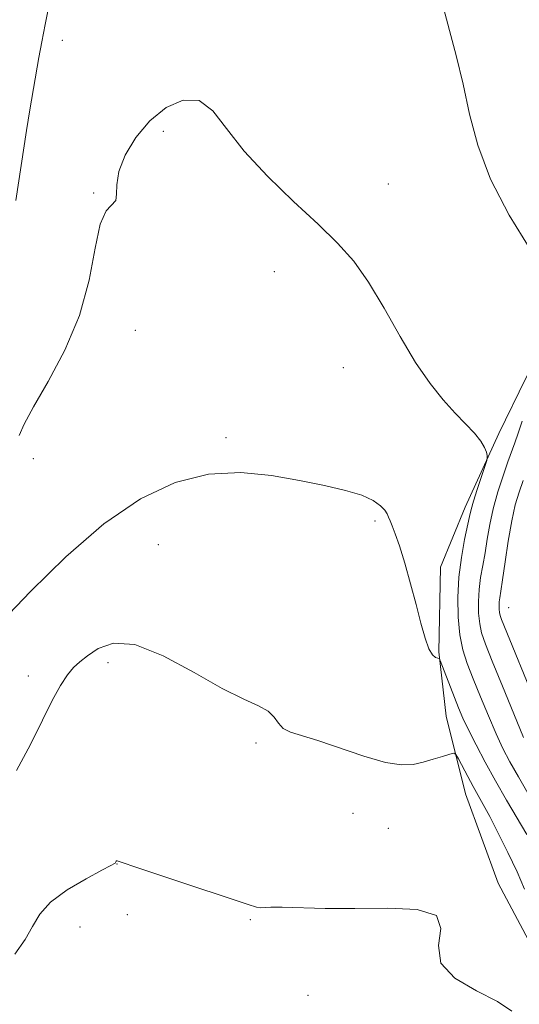
# Model space of a CAD drawing. Extents: x 2142300 to 2145200, y 327300 to 330200.
# Drawn here: x 2144043 to 2144122, y 329016 to 329172 of the extents above; entities that cross this region are included whole.
import ezdxf

# ---------------------------------------------------------------- set-up
doc = ezdxf.new("R2010")
doc.units = 0
doc.header["$MEASUREMENT"] = 0
for name, color, linetype, lineweight in [('DTM HARD BREAKLINE', 7, 'Continuous', 0), ('DTM SPOT ELEVATION', 2, 'Continuous', 13), ('INDEX CONTOUR', 41, 'Continuous', 13), ('INTERMEDIATE CONTOUR', 44, 'Continuous', 0)]:
    doc.layers.add(name, color=color, linetype=linetype, lineweight=lineweight)

msp = doc.modelspace()

# ---------------------------------------------------------------- linework, layer by layer
at = {"layer": 'DTM HARD BREAKLINE'}
msp.add_polyline3d([(2144138.22, 329181.63, 1053.25), (2144138.83, 329155.06, 1053.97), (2144135.69, 329139.74, 1055.25), (2144130.34, 329127.67, 1055.94), (2144123.53, 329115.23, 1056.89), (2144119.24, 329106.45, 1057.72), (2144113.88, 329094.75, 1058.56), (2144109.96, 329085.25, 1059.51), (2144109.72, 329071.78, 1059.87), (2144110.9, 329061.59, 1061.18), (2144113.93, 329049.24, 1062.93), (2144119.15, 329035.09, 1063.8), (2144123.97, 329026.03, 1063.11), (2144130.21, 329020.26, 1062.86), (2144135.74, 329013.02, 1062.38), (2144137.62, 329006.12, 1062.28)], dxfattribs=at)
at = {"layer": 'DTM SPOT ELEVATION'}
for p in [(2144049.97, 329168.84, 1056.49), (2144066.01, 329154.39, 1058.32), (2144101.72, 329146.07, 1057.29), (2144054.94, 329144.61, 1057.89), (2144083.61, 329132.16, 1058.61), (2144061.54, 329122.83, 1059.06), (2144094.57, 329116.92, 1058.76), (2144075.95, 329105.81, 1059.71), (2144045.34, 329102.44, 1058.66), (2144099.58, 329092.55, 1060.26), (2144065.18, 329088.82, 1060.92), (2144120.78, 329078.83, 1053.09), (2144057.19, 329070.08, 1062.46), (2144044.59, 329067.95, 1061.52), (2144080.71, 329057.34, 1062.31), (2144096.09, 329046.14, 1062.69), (2144101.69, 329043.79, 1063.15), (2144058.63, 329038.11, 1064.03), (2144060.28, 329030.09, 1064.73), (2144079.78, 329029.28, 1064.15), (2144052.76, 329028.13, 1064.8), (2144088.97, 329017.27, 1064.88)]:
    msp.add_point(p, dxfattribs=at)
at = {"layer": 'INDEX CONTOUR', "elevation": 1060, "flags": 128}
msp.add_lwpolyline([(2144123.668, 329042.803), (2144120.476, 329048.273), (2144118.722, 329051.325), (2144117.078, 329054.304), (2144115.628, 329057.046), (2144114.441, 329059.4), (2144113.551, 329061.285), (2144112.849, 329062.913), (2144112.191, 329064.566), (2144109.95, 329070.441), (2144109.77, 329070.74), (2144109.56, 329070.81), (2144109.2, 329070.907), (2144108.709, 329071.299), (2144108.146, 329072.252), (2144107.546, 329073.965), (2144106.885, 329076.364), (2144106.119, 329079.307), (2144105.231, 329082.602), (2144104.311, 329085.852), (2144103.47, 329088.611), (2144102.802, 329090.547), (2144102.309, 329091.792), (2144101.973, 329092.59), (2144101.753, 329093.171), (2144101.525, 329093.685), (2144101.141, 329094.259), (2144100.453, 329094.987), (2144099.29, 329095.814), (2144097.475, 329096.648), (2144094.882, 329097.424), (2144091.564, 329098.176), (2144087.62, 329098.964), (2144083.154, 329099.77), (2144078.293, 329100.262), (2144073.165, 329100.022), (2144067.866, 329098.689), (2144062.352, 329096.095), (2144056.543, 329092.123), (2144050.509, 329086.882), (2144044.913, 329081.383), (2144038.036, 329074.236)], dxfattribs=at)
at = {"layer": 'INTERMEDIATE CONTOUR', "flags": 128}
for points, elevation in [([(2144124.227, 329135.705), (2144120.9, 329141.124), (2144117.913, 329146.84), (2144115.89, 329152.192), (2144114.595, 329157.157), (2144113.574, 329161.875), (2144112.461, 329166.466), (2144110.095, 329175.457)], 1056), ([(2144047.851, 329174.532), (2144047.219, 329171.38), (2144046.697, 329168.639), (2144046.253, 329166.151), (2144044.826, 329157.831), (2144044.292, 329154.548), (2144042.602, 329143.444)], 1056), ([(2144124.067, 329049.015), (2144122.357, 329051.934), (2144121.009, 329054.329), (2144119.899, 329056.474), (2144118.811, 329058.803), (2144117.591, 329061.614), (2144116.326, 329064.649), (2144115.168, 329067.51), (2144114.237, 329069.928), (2144113.542, 329072.137), (2144113.062, 329074.501), (2144112.783, 329077.288), (2144112.72, 329080.399), (2144112.896, 329083.634), (2144113.303, 329086.787), (2144113.814, 329089.601), (2144114.576, 329093.275), (2144114.831, 329094.395), (2144115.199, 329095.699), (2144115.782, 329097.538), (2144117.319, 329102.174), (2144117.418, 329102.618), (2144117.39, 329102.944), (2144117.282, 329103.468), (2144116.994, 329104.24), (2144116.39, 329105.248), (2144115.368, 329106.482), (2144113.976, 329107.96), (2144112.301, 329109.704), (2144110.414, 329111.774), (2144108.325, 329114.362), (2144106.037, 329117.699), (2144103.569, 329121.863), (2144101.035, 329126.34), (2144098.564, 329130.464), (2144096.206, 329133.778), (2144093.662, 329136.659), (2144090.548, 329139.691), (2144086.66, 329143.3), (2144082.514, 329147.279), (2144078.806, 329151.259), (2144076.024, 329154.866), (2144073.83, 329157.683), (2144071.676, 329159.284), (2144069.158, 329159.376), (2144066.442, 329158.19), (2144063.838, 329156.088), (2144061.625, 329153.436), (2144059.951, 329150.616), (2144058.935, 329148.012), (2144058.6, 329145.937), (2144058.585, 329144.42), (2144058.435, 329143.418), (2144056.9, 329141.775), (2144055.962, 329139.652), (2144055.173, 329135.841), (2144054.229, 329130.783), (2144052.708, 329125.174), (2144050.372, 329119.66), (2144047.707, 329114.7), (2144045.384, 329110.705), (2144043.908, 329107.951), (2144043.109, 329106.155)], 1058), ([(2144123.181, 329058.206), (2144121.632, 329061.938), (2144119.819, 329066.342), (2144118.2, 329070.309), (2144117.123, 329073.017), (2144116.518, 329074.796), (2144116.206, 329076.264), (2144116.04, 329077.917), (2144116.003, 329079.76), (2144116.106, 329081.677), (2144116.355, 329083.583), (2144116.691, 329085.51), (2144117.058, 329087.524), (2144117.414, 329089.679), (2144117.822, 329092.002), (2144118.368, 329094.509), (2144119.1, 329097.169), (2144119.913, 329099.744), (2144120.665, 329101.946), (2144121.761, 329104.994), (2144122.293, 329106.513), (2144122.927, 329108.426)], 1056), ([(2144125.424, 329062.873), (2144119.676, 329076.916), (2144119.452, 329077.557), (2144119.35, 329078.028), (2144119.298, 329078.544), (2144119.286, 329079.121), (2144119.319, 329079.721), (2144119.404, 329080.379), (2144119.568, 329081.42), (2144119.842, 329083.239), (2144120.243, 329086.056), (2144120.739, 329089.387), (2144121.287, 329092.574), (2144121.853, 329095.118), (2144122.449, 329097.163), (2144123.098, 329099.011)], 1054), ([(2144123.332, 329034.115), (2144122.139, 329036.88), (2144120.688, 329039.966), (2144119.164, 329043.028), (2144117.804, 329045.654), (2144116.772, 329047.571), (2144115.182, 329050.415), (2144114.324, 329052), (2144112.832, 329054.826), (2144112.439, 329055.504), (2144112.079, 329055.687), (2144111.444, 329055.533), (2144110.316, 329055.186), (2144108.837, 329054.743), (2144107.24, 329054.288), (2144105.655, 329053.924), (2144103.79, 329053.841), (2144101.248, 329054.248), (2144097.816, 329055.25), (2144090.537, 329057.733), (2144086.171, 329059.062), (2144085.023, 329059.645), (2144084.27, 329060.466), (2144083.593, 329061.43), (2144082.649, 329062.366), (2144081.118, 329063.201), (2144078.759, 329064.259), (2144075.354, 329065.964), (2144070.867, 329068.507), (2144065.96, 329071.153), (2144061.476, 329072.939), (2144058.072, 329073.182), (2144055.661, 329072.343), (2144053.967, 329071.161), (2144052.73, 329070.199), (2144051.735, 329069.308), (2144050.779, 329068.16), (2144049.684, 329066.465), (2144048.374, 329064.095), (2144046.796, 329060.958), (2144044.908, 329057.082), (2144042.705, 329052.961)], 1062), ([(2144121.298, 329014.742), (2144119.034, 329016.276), (2144115.695, 329017.991), (2144112.27, 329019.99), (2144110.016, 329022.385), (2144109.692, 329025.169), (2144110.05, 329027.877), (2144109.343, 329029.924), (2144106.306, 329030.904), (2144101.608, 329031.119), (2144096.398, 329031.048), (2144091.666, 329031.07), (2144084.86, 329031.266), (2144083.061, 329031.258), (2144081.458, 329031.179), (2144080.804, 329031.286), (2144079.439, 329031.701), (2144066.852, 329035.866), (2144062.42, 329037.345), (2144058.648, 329038.633), (2144058.569, 329038.61), (2144058.513, 329038.55), (2144058.354, 329038.272), (2144058.235, 329038.188), (2144057.68, 329037.886), (2144056.256, 329037.135), (2144053.742, 329035.786), (2144050.75, 329034.015), (2144048.097, 329032.074), (2144046.369, 329030.162), (2144045.217, 329028.218), (2144044.059, 329026.124), (2144042.443, 329023.791)], 1064)]:
    msp.add_lwpolyline(points, dxfattribs=dict(at, elevation=elevation))

doc.saveas('drawing.dxf')
